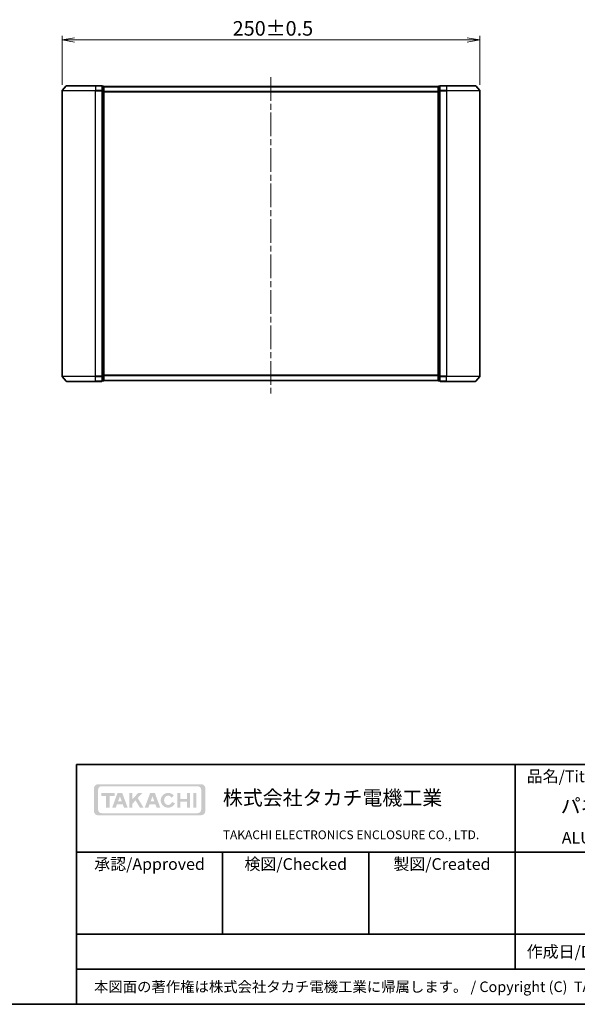
# Model space of a CAD drawing. Units: millimetres. Extents: x 36 to 6939, y 20 to 1003.
# Drawn here: x 1725 to 2059, y 20 to 610 of the extents above; entities that cross this region are included whole.
import ezdxf
from ezdxf.enums import TextEntityAlignment as Align

# ---------------------------------------------------------------- set-up
doc = ezdxf.new("R2010")
doc.units = ezdxf.units.MM
doc.header["$LTSCALE"] = 2.5
doc.linetypes.add('CHAIN', pattern=[0.35429999999999995, 0.2362, -0.0295, 0.0591, -0.0295])
doc.layers.get('Defpoints').update_dxf_attribs({"lineweight": 25})
for name, color, linetype, lineweight in [('Border (ISO)', 7, 'Continuous', 35), ('Centerline (ISO)', 131, 'Continuous', 18), ('Dimension (ISO)', 7, 'Continuous', 18), ('Hatch (ISO)', 1, 'Continuous', 18), ('Title (ISO)', 7, 'Continuous', 35), ('Visible (ISO)', 7, 'Continuous', 35), ('Visible Narrow (ISO)', 7, 'Continuous', 25)]:
    doc.layers.add(name, color=color, linetype=linetype, lineweight=lineweight)
doc.styles.add('Note Text (TK)', font='MS PGothic.ttf')
doc.styles.add('Text Style40', font='MS PGothic.ttf')
doc.styles.add('Text Style67', font='arial.ttf')
doc.dimstyles.new('Default - Method 1b (TK)', dxfattribs={"dimscale": 2.5, "dimtxt": 2.5, "dimasz": 2.5, "dimexe": 1, "dimexo": 1.499999999999999, "dimgap": 1, "dimtad": 1, "dimrnd": 1e-08, "dimdsep": 46, "dimtxsty": 'Note Text (TK)', "dimblk": 'OPEN', "dimcen": 0.09, "dimdle": 5, "dimclrd": 100, "dimclre": 100, "dimclrt": 7, "dimadec": 1, "dimazin": 1, "dimtfac": 1, "dimtmove": 0, "dimatfit": 3, "dimldrblk": 'OPEN', "dimfxl": 1, "dimtolj": 1, "dimlwd": -1, "dimlwe": -1, "dimarcsym": 0})

# ---------------------------------------------------------------- blocks, each defined once
blk = doc.blocks.new('Borders tk図枠')
at = {"layer": 'Border (ISO)'}
blk.add_line((14.50000000000001, 8.000000000000007), (405.4999999999999, 8.000000000000007), dxfattribs=at)
blk = doc.blocks.new('Title Blocks コピー版 tk表題欄')
at = {"layer": 'Hatch (ISO)'}
h = blk.add_hatch(color=256, dxfattribs=at)
edge = h.paths.add_edge_path(flags=0)
edge.add_arc((95.444849922821, 237.346881026017), 0.5958259999999996, 269.9999999999897, 360)
edge.add_line((96.040675922821, 237.3468810260171), (96.04067592282095, 240.7585970260168))
edge.add_arc((95.44484992282096, 240.7585970260169), 0.5958259999999996, 0, 90.0000000000068)
edge.add_line((95.44484992282091, 241.3544230260169), (79.00658192282103, 241.3544230260169))
edge.add_arc((79.00658192282103, 240.7585970260169), 0.5958259999999996, 90, 180)
edge.add_line((78.41075592282102, 240.7585970260168), (78.41075592282081, 237.3468810260171))
edge.add_arc((79.00658192282081, 237.3468810260168), 0.5958259999999996, 180, 270.0000000000205)
edge.add_line((79.00658192282103, 236.7510550260168), (95.44484992282091, 236.751055026017))
edge = h.paths.add_edge_path()
edge.add_line((77.70882392282107, 241.0034570260169), (77.70882392282107, 237.1020210260171))
edge.add_arc((78.41075592282097, 237.102021026017), 0.7019319999998935, 180, 270.000000000008)
edge.add_line((78.41075592282105, 236.4000890260172), (96.04067592282101, 236.4000890260172))
edge.add_arc((96.040675922821, 237.102021026017), 0.7019319999998921, 270, 360)
edge.add_line((96.7426079228209, 237.1020210260171), (96.74260792282098, 241.0034570260169))
edge.add_arc((96.04067592282107, 241.003457026017), 0.7019319999998921, 0, 90.00000000000873)
edge.add_line((96.04067592282095, 241.705389026017), (78.41075592282105, 241.7053890260169))
edge.add_arc((78.41075592282105, 241.0034570260169), 0.7019319999999984, 90.00000000000072, 180)
for points in [[(78.94128592282102, 240.1954190260171), (78.94128592282102, 239.7056990260171), (79.79013392282097, 239.7056990260171), (79.79013392282097, 237.7060090260171), (80.37779792282102, 237.7060090260171), (80.37779792282102, 239.7056990260171), (81.22664592282104, 239.7056990260171), (81.22664592282104, 240.1954190260171)], [(85.55355153134052, 237.7060090260171), (84.81294043548178, 238.9396854897348), (84.28739592282106, 238.3724785432585), (84.28739592282106, 237.7060090260171), (83.76502792282103, 237.7060090260171), (83.76502792282103, 240.1954190260171), (84.28739592282106, 240.1954190260171), (84.28739592282106, 239.1472136578642), (85.2586086041826, 240.1954190260171), (85.97643794456017, 240.1954190260171), (85.18872726044239, 239.3452627384302), (86.172817922821, 237.7060090260171)], [(91.96090243223207, 240.1954190260171), (91.96090243223207, 237.7060090260171), (92.4791894322321, 237.7060090260171), (92.4791894322321, 238.7058540260171), (93.63819343223211, 238.7058540260171), (93.63819343223211, 237.7060090260171), (94.15648043223207, 237.7060090260171), (94.15648043223207, 240.1954190260171), (93.63819343223211, 240.1954190260171), (93.63819343223211, 239.195574026017), (92.4791894322321, 239.195574026017), (92.4791894322321, 240.1954190260171)], [(94.71149643223212, 240.1954190260171), (94.71149643223212, 237.7060090260171), (95.2338644322322, 237.7060090260171), (95.2338644322322, 240.1954190260171)]]:
    blk.add_hatch(color=256, dxfattribs=at).paths.add_polyline_path(points)
h = blk.add_hatch(color=256, dxfattribs=at)
h.paths.add_polyline_path([(82.45967999495221, 238.7589070260171), (81.8218998506899, 238.7589070260171), (82.14078992282104, 239.627313026017)], flags=0)
h.paths.add_polyline_path([(82.64850318183746, 238.2447010260171), (81.63307666380464, 238.2447010260171), (81.43526189659153, 237.7060090260171), (80.81854592282102, 237.7060090260171), (81.73268992282102, 240.1954190260171), (82.54888992282102, 240.1954190260171), (83.46303392282098, 237.7060090260171), (82.84631794905052, 237.7060090260171)])
h = blk.add_hatch(color=256, dxfattribs=at)
h.paths.add_polyline_path([(87.39654585068993, 238.7589070260171), (88.03432599495216, 238.7589070260171), (87.71543592282107, 239.627313026017)], flags=0)
h.paths.add_polyline_path([(87.00990789659151, 237.7060090260171), (87.20772266380467, 238.2447010260171), (88.22314918183736, 238.2447010260171), (88.42096394905047, 237.7060090260171), (89.03767992282091, 237.7060090260171), (88.123535922821, 240.1954190260171), (87.30733592282104, 240.1954190260171), (86.39319192282105, 237.7060090260171)])
h = blk.add_hatch(color=256, dxfattribs=at)
edge = h.paths.add_edge_path()
edge.add_arc((90.39257192282079, 238.9507140260171), 1.273272000000011, 38.55054079078439, 336.5820184016556)
edge.add_line((91.56096443223191, 238.4446700260172), (91.04202846323602, 238.6694270587604))
edge.add_ellipse((90.392571922821, 238.9507140260171), major_axis=(0, -0.7998759999999119), ratio=0.8673469387756529, start_angle=128.5505407907963, end_angle=426.582018401653, ccw=False)
edge.add_line((90.96328818027123, 239.4055047731898), (91.38834540645578, 239.7442231660233))
at = {"layer": 'Title (ISO)'}
for p, q in [((74.70882392282105, 245.052739026017), (255.7088239228211, 245.052739026017)), ((74.70882392282105, 204.052739026017), (74.70882392282105, 245.052739026017)), ((149.7088239228211, 245.052739026017), (149.7088239228211, 210.052739026017)), ((230.7088239228211, 245.052739026017), (230.7088239228211, 210.052739026017)), ((255.7088239228211, 245.052739026017), (255.7088239228211, 204.052739026017)), ((243.2088239228211, 240.552739026017), (251.2088239228211, 241.552739026017)), ((251.2088239228211, 235.552739026017), (251.2088239228211, 241.552739026017)), ((243.2088239228211, 240.552739026017), (243.2088239228211, 236.552739026017)), ((243.2088239228211, 236.552739026017), (251.2088239228211, 235.552739026017)), ((230.7088239228211, 232.052739026017), (255.7088239228211, 232.052739026017)), ((74.70882392282105, 230.052739026017), (230.7088239228211, 230.0527390260171)), ((99.70882392282105, 230.052739026017), (99.70882392282108, 216.052739026017)), ((124.708823922821, 230.052739026017), (124.708823922821, 216.052739026017)), ((230.7088239228211, 221.052739026017), (255.7088239228211, 221.052739026017)), ((74.70882392282105, 216.052739026017), (230.7088239228211, 216.052739026017)), ((255.7088239228211, 210.052739026017), (74.70882392282105, 210.052739026017)), ((74.70882392282105, 204.052739026017), (255.7088239228211, 204.052739026017))]:
    blk.add_line(p, q, dxfattribs=at)
at = {"layer": 'Title (ISO)', "color": 4, "linetype": 'CHAIN', "lineweight": 18, "ltscale": 8.889559745788574}
blk.add_line((238.2088239228211, 242.5527390260171), (238.2088239228211, 234.552739026017), dxfattribs=at)
at = {"layer": 'Title (ISO)', "color": 4, "linetype": 'CHAIN', "lineweight": 18, "ltscale": 20.00163269042969}
blk.add_line((252.2088239228211, 238.552739026017), (234.2088239228211, 238.552739026017), dxfattribs=at)
at = {"layer": 'Title (ISO)'}
for radius in [3, 2]:
    blk.add_circle((238.2088239228211, 238.5527390260171), radius, dxfattribs=at)
at = {"layer": 'Title (ISO)', "color": 1, "char_height": 2.000000029802322, "line_spacing_factor": 1.5, "style": 'Note Text (TK)'}
for s, insert, attachment_point in [('\\fＭＳ Ｐゴシック|b0|i0;{\\H2.0000;品名/Title}', (151.708823922821, 243.052739026017), 4), ('\\fＭＳ Ｐゴシック|b0|i0;{\\H2.0000;尺度/Scale}', (232.7088239228211, 230.052739026017), 4), ('\\fＭＳ Ｐゴシック|b0|i0;{\\H2.0000;承認/Approved}', (87.20882392282105, 228.052739026017), 5), ('\\fＭＳ Ｐゴシック|b0|i0;{\\H2.0000;検図/Checked}', (112.208823922821, 228.0527390260171), 5), ('\\fＭＳ Ｐゴシック|b0|i0;{\\H2.0000;製図/Created}', (137.208823922821, 228.052739026017), 5), ('\\fＭＳ Ｐゴシック|b0|i0;{\\H2.0000;ページ/Page}', (232.7088239228211, 219.052739026017), 4), ('\\fＭＳ Ｐゴシック|b0|i0;{\\H2.0000;作成日/Date}', (151.708823922821, 213.052739026017), 4)]:
    blk.add_mtext(s, dxfattribs=dict(at, insert=insert, attachment_point=attachment_point))
at = {"layer": 'Title (ISO)', "color": 7, "line_spacing_factor": 1.5, "style": 'Note Text (TK)'}
for s, insert, char_height, attachment_point in [('株式会社タカチ電機工業', (99.74260792282095, 239.052739026017), 2.5, 4), ('\\fArial|b0|i0;{\\H1.4986;TAKACHI ELECTRONICS ENCLOSURE CO., LTD.}', (99.74260792282095, 233.052739026017), 1.49859994649887, 4), ('\\fＭＳ Ｐゴシック|b0|i0;{\\H2.0000;/}', (243.2088239228211, 213.5527390260171), 2.000000029802322, 5), ('\\fMS PGothic|b0|i0;{\\H1.8000;本図面の著作権は株式会社タカチ電機工業に帰属します。 / Copyright (C)\xa0 TAKACHI ELECTRONICS ENCLOSURE CO., LTD. All Rights Reserved.}', (77.70882392282107, 207.052739026017), 1.800000071525573, 4)]:
    blk.add_mtext(s, dxfattribs=dict(at, insert=insert, char_height=char_height, attachment_point=attachment_point))
at = {"layer": 'Title (ISO)', "color": 7}
for tag, p, height, style in [('<品名>_001', (157.524164831912, 236.7388185714716), 2.5, 'Note Text (TK)'), ('<Title>_001', (157.708823922821, 231.5520568828656), 2.000000029802322, 'Text Style67'), ('<尺度>_001', (240.9218921046393, 223.302739026017), 2.5, 'Note Text (TK)'), ('<型番>_001', (157.6576875571527, 219.9930798731327), 3.000000119209289, 'Text Style40'), ('作成日_001', (175.6108125591847, 211.7814322078352), 2.5, 'Note Text (TK)'), ('<ページ_No.>_001', (237.7785715353723, 212.2976230642162), 2.5, 'Note Text (TK)'), ('<総ページ数>_001', (246.7271309270378, 212.302739026017), 2.5, 'Note Text (TK)')]:
    blk.add_attdef(tag, p, '', height=height, dxfattribs=dict(at, style=style))
at = {"layer": 'Title (ISO)', "color": 7, "style": 'Note Text (TK)'}
blk.add_attdef('<部品サイズ>', text='', height=2.5, dxfattribs=at).set_placement((112.208823922821, 213.052739026017), align=Align.MIDDLE_CENTER)
blk = doc.blocks.new('_Open')
at = {"color": 0, "linetype": 'ByBlock', "lineweight": -2}
for p, q in [((-1, 0.1666666666666666), (0, 0)), ((-1, -0.1666666666666666), (0, 0)), ((0, 0), (-1, 0))]:
    blk.add_line(p, q, dxfattribs=at)
blk = doc.blocks.new('*D84')
at = {"layer": 'Defpoints', "color": 0}
for p in [(2000.17145718348, 597.4150507975341), (1750.171457183481, 566.8897813716696), (2000.17145718348, 566.8897813716694)]:
    blk.add_point(p, dxfattribs=at)
at = {"layer": 'Dimension (ISO)', "color": 100}
for p, q in [((1750.171457183481, 570.6397813716696), (1750.171457183481, 599.9150507975341)), ((1757.671457183481, 597.4150507975341), (1992.67145718348, 597.4150507975341)), ((2000.17145718348, 570.6397813716693), (2000.17145718348, 599.9150507975341))]:
    blk.add_line(p, q, dxfattribs=at)
at = {"layer": 'Dimension (ISO)', "color": 100, "xscale": 7.5, "yscale": 7.5, "zscale": 7.5, "rotation": 180}
blk.add_blockref('_Open', (1750.171457183481, 597.4150507975341), dxfattribs=at)
at = {"layer": 'Dimension (ISO)', "color": 100, "xscale": 7.5, "yscale": 7.5, "zscale": 7.5}
blk.add_blockref('_Open', (2000.17145718348, 597.4150507975341), dxfattribs=at)
at = {"layer": 'Dimension (ISO)', "color": 7, "insert": (1852.246826204496, 604.3485183707559), "char_height": 6.25, "attachment_point": 4, "style": 'Note Text (TK)'}
blk.add_mtext('\\A1;\\fMS PGothic|b0|i0;{\\H8.7150;250±0.}\\fSegoe UI|b0|i0;{\\H8.7150;5}', dxfattribs=at)

msp = doc.modelspace()

# ---------------------------------------------------------------- linework, layer by layer
at = {"layer": 'Centerline (ISO)', "linetype": 'CHAIN', "ltscale": 23.99096870422363}
msp.add_line((1875.171457183481, 575.1397813716693), (1875.171457183481, 384.8563410323253), dxfattribs=at)
at = {"layer": 'Visible (ISO)'}
for p, q in [((1750.171457183481, 566.8897813716696), (1750.171457183481, 396.1070113327789)), ((1752.581503283397, 569.8904516721235), (1750.240990799602, 567.0818366915692)), ((1752.811969667277, 569.9983963522241), (1770.171457183481, 569.9983963522241)), ((1773.871457183481, 569.9983963522241), (1770.171457183481, 569.9983963522241)), ((1774.871457183481, 569.6983963522241), (1774.171457183481, 569.6983963522241)), ((1774.171457183481, 569.5904516721235), (1774.171457183481, 569.6983963522241)), ((1774.171457183481, 569.5904516721235), (1774.171457183481, 566.9732217110147)), ((1774.171457183481, 566.8897813716696), (1774.171457183481, 566.9732217110147)), ((1774.171457183481, 566.7811663911152), (1774.171457183481, 566.8897813716696)), ((1774.171457183481, 566.7811663911152), (1774.171457183481, 396.2156263133333)), ((1775.171457183481, 569.3983963522235), (1775.171457183481, 569.4983963522235)), ((1975.171457183481, 569.498396352224), (1775.171457183481, 569.4983963522235)), ((1775.171457183481, 566.7811663911152), (1775.171457183481, 569.398396352224)), ((1775.171457183481, 396.2156263133333), (1775.171457183481, 566.7811663911152)), ((1975.171457183481, 569.498396352224), (1975.171457183481, 569.3983963522242)), ((1975.17145718348, 569.3983963522239), (1975.17145718348, 566.7811663911152)), ((1975.17145718348, 566.7811663911152), (1975.17145718348, 396.2156263133338)), ((1976.17145718348, 569.698396352224), (1975.47145718348, 569.698396352224)), ((1976.17145718348, 569.698396352224), (1976.17145718348, 569.5904516721232)), ((1976.17145718348, 566.9732217110146), (1976.17145718348, 569.5904516721232)), ((1976.17145718348, 566.9732217110146), (1976.17145718348, 566.8897813716695)), ((1976.17145718348, 566.8897813716695), (1976.17145718348, 566.7811663911152)), ((1976.17145718348, 396.2156263133338), (1976.17145718348, 566.7811663911152)), ((1980.17145718348, 569.998396352224), (1976.47145718348, 569.998396352224)), ((1980.17145718348, 569.998396352224), (1997.530944699685, 569.998396352224)), ((1997.761411083564, 569.8904516721232), (2000.101923567359, 567.0818366915689)), ((2000.17145718348, 396.1070113327794), (2000.17145718348, 566.8897813716695)), ((1752.581503283397, 393.1063410323252), (1750.240990799602, 395.9149560128796)), ((1774.171457183481, 396.1070113327789), (1774.171457183481, 396.2156263133333)), ((1774.171457183481, 396.0235709934339), (1774.171457183481, 396.1070113327789)), ((1774.171457183481, 396.0235709934339), (1774.171457183481, 393.4063410323251)), ((1775.171457183481, 393.5983963522244), (1775.171457183481, 396.2156263133333)), ((1975.17145718348, 396.2156263133338), (1975.17145718348, 393.598396352225)), ((1976.17145718348, 396.2156263133338), (1976.17145718348, 396.1070113327794)), ((1976.17145718348, 396.1070113327794), (1976.17145718348, 396.0235709934345)), ((1976.17145718348, 393.4063410323257), (1976.17145718348, 396.0235709934345)), ((1997.761411083564, 393.1063410323257), (2000.101923567359, 395.9149560128799)), ((1770.171457183481, 392.9983963522245), (1752.811969667277, 392.9983963522245)), ((1770.171457183481, 392.9983963522245), (1773.871457183481, 392.9983963522245)), ((1774.171457183481, 393.2983963522245), (1774.171457183481, 393.4063410323251)), ((1774.171457183481, 393.2983963522245), (1774.871457183481, 393.2983963522244)), ((1775.171457183481, 393.4983963522244), (1775.171457183481, 393.5983963522245)), ((1775.171457183481, 393.4983963522244), (1975.17145718348, 393.4983963522248)), ((1975.17145718348, 393.5983963522251), (1975.17145718348, 393.4983963522248)), ((1975.47145718348, 393.298396352225), (1976.17145718348, 393.298396352225)), ((1976.17145718348, 393.4063410323257), (1976.17145718348, 393.298396352225)), ((1976.47145718348, 392.998396352225), (1980.17145718348, 392.998396352225)), ((1997.530944699685, 392.998396352225), (1980.17145718348, 392.998396352225))]:
    msp.add_line(p, q, dxfattribs=at)
for centre, radius, start, end in [((1750.471457183482, 566.8897813716696), 0.2999999999999909, 140.1944289077359, 180), ((1752.811969667277, 569.6983963522241), 0.2999999999999931, 90, 140.1944289077359), ((1773.871457183481, 569.6983963522241), 0.2999999999999931, 0, 90), ((1774.871457183481, 569.398396352224), 0.2999999999999931, 0, 90), ((1975.47145718348, 569.3983963522239), 0.2999999999999976, 90, 180), ((1976.47145718348, 569.698396352224), 0.2999999999999987, 90, 180), ((1997.530944699685, 569.698396352224), 0.299999999999992, 39.8055710922641, 90), ((1999.87145718348, 566.8897813716695), 0.2999999999999987, 0, 39.8055710922641), ((1750.471457183481, 396.1070113327789), 0.3000000000000019, 180, 219.8055710922695), ((1999.87145718348, 396.1070113327793), 0.2999999999999987, 320.1944289077305, 0), ((1752.811969667277, 393.2983963522245), 0.2999999999999931, 219.8055710922641, 270), ((1773.871457183481, 393.2983963522245), 0.2999999999999997, 270, 0), ((1774.871457183481, 393.5983963522244), 0.2999999999999997, 270, 0), ((1975.47145718348, 393.598396352225), 0.299999999999992, 180, 270), ((1976.47145718348, 393.298396352225), 0.299999999999992, 180, 270), ((1997.530944699685, 393.298396352225), 0.299999999999992, 270, 320.1944289077359)]:
    msp.add_arc(centre, radius, start, end, dxfattribs=at)
at = {"layer": 'Visible Narrow (ISO)'}
for p, q in [((1770.171457183481, 566.8897813716696), (1750.171457183481, 566.8897813716696)), ((1750.240990799602, 567.081836691569), (1770.171457183481, 567.081836691569)), ((1770.171457183481, 569.8904516721235), (1752.581503283397, 569.8904516721235)), ((1770.171457183481, 569.8904516721234), (1770.171457183481, 569.9983963522241)), ((1770.171457183481, 569.8904516721235), (1773.871457183481, 569.8904516721235)), ((1770.171457183481, 569.8904516721235), (1770.171457183481, 567.081836691569)), ((1773.871457183481, 567.0818366915692), (1770.171457183481, 567.081836691569)), ((1770.171457183481, 567.081836691569), (1770.171457183481, 566.8897813716696)), ((1770.171457183481, 566.8897813716696), (1773.871457183481, 566.8897813716696)), ((1770.171457183481, 396.1070113327789), (1770.171457183481, 566.8897813716696)), ((1773.871457183481, 569.8904516721234), (1773.871457183481, 569.9983963522241)), ((1773.871457183481, 569.8904516721235), (1773.871457183481, 567.0818366915692)), ((1773.871457183481, 566.8897813716696), (1773.871457183481, 567.081836691569)), ((1773.871457183481, 566.8897813716696), (1774.171457183481, 566.8897813716696)), ((1773.871457183481, 566.8897813716696), (1773.871457183481, 396.1070113327789)), ((1774.171457183481, 569.5904516721235), (1774.871457183481, 569.5904516721235)), ((1774.871457183481, 566.9732217110147), (1774.171457183481, 566.9732217110147)), ((1774.171457183481, 566.7811663911152), (1774.871457183481, 566.7811663911152)), ((1774.871457183481, 569.5904516721234), (1774.871457183481, 569.6983963522241)), ((1774.871457183481, 569.5904516721235), (1774.871457183481, 566.9732217110147)), ((1774.871457183481, 566.7811663911152), (1774.871457183481, 566.9732217110146)), ((1774.871457183481, 566.7811663911152), (1775.171457183481, 566.7811663911152)), ((1774.871457183481, 566.7811663911152), (1774.871457183481, 396.2156263133332)), ((1775.171457183481, 569.3904516721228), (1975.171457183481, 569.390451672123)), ((1975.171457183481, 566.5818366915687), (1775.171457183481, 566.5818366915685)), ((1775.171457183481, 566.3897813716691), (1975.171457183481, 566.3897813716695)), ((1975.17145718348, 566.7811663911152), (1975.47145718348, 566.7811663911152)), ((1975.47145718348, 569.698396352224), (1975.47145718348, 569.5904516721232)), ((1975.47145718348, 566.9732217110146), (1975.47145718348, 569.5904516721232)), ((1975.47145718348, 569.5904516721232), (1976.17145718348, 569.5904516721232)), ((1975.47145718348, 566.9732217110146), (1975.47145718348, 566.7811663911152)), ((1976.17145718348, 566.9732217110146), (1975.47145718348, 566.9732217110146)), ((1975.47145718348, 396.2156263133338), (1975.47145718348, 566.7811663911152)), ((1975.47145718348, 566.7811663911152), (1976.17145718348, 566.7811663911152)), ((1976.17145718348, 566.8897813716695), (1976.47145718348, 566.8897813716695)), ((1976.47145718348, 569.998396352224), (1976.47145718348, 569.8904516721232)), ((1976.47145718348, 569.8904516721232), (1980.17145718348, 569.8904516721232)), ((1976.47145718348, 567.0818366915689), (1976.47145718348, 569.8904516721232)), ((1980.17145718348, 567.0818366915689), (1976.47145718348, 567.0818366915689)), ((1976.47145718348, 567.0818366915689), (1976.47145718348, 566.8897813716695)), ((1976.47145718348, 566.8897813716695), (1980.17145718348, 566.8897813716695)), ((1976.47145718348, 396.1070113327794), (1976.47145718348, 566.8897813716695)), ((1980.17145718348, 569.8904516721232), (1980.17145718348, 569.998396352224)), ((1997.761411083564, 569.8904516721232), (1980.17145718348, 569.8904516721232)), ((1980.17145718348, 569.8904516721232), (1980.17145718348, 567.0818366915689)), ((1980.17145718348, 567.0818366915689), (1980.17145718348, 566.8897813716695)), ((1980.17145718348, 567.0818366915689), (2000.101923567359, 567.0818366915689)), ((2000.17145718348, 566.8897813716695), (1980.17145718348, 566.8897813716695)), ((1980.17145718348, 566.8897813716695), (1980.17145718348, 396.1070113327794)), ((1750.171457183481, 396.1070113327789), (1770.171457183481, 396.1070113327789)), ((1770.171457183481, 395.9149560128795), (1750.240990799602, 395.9149560128795)), ((1773.871457183481, 396.1070113327789), (1770.171457183481, 396.1070113327789)), ((1770.171457183481, 395.9149560128795), (1770.171457183481, 396.1070113327789)), ((1770.171457183481, 395.9149560128795), (1773.871457183481, 395.9149560128795)), ((1770.171457183481, 393.1063410323251), (1770.171457183481, 395.9149560128795)), ((1774.171457183481, 396.1070113327789), (1773.871457183481, 396.1070113327789)), ((1773.871457183481, 395.9149560128795), (1773.871457183481, 396.1070113327789)), ((1773.871457183481, 395.9149560128795), (1773.871457183481, 393.1063410323251)), ((1774.871457183481, 396.2156263133332), (1774.171457183481, 396.2156263133333)), ((1774.171457183481, 396.0235709934339), (1774.871457183481, 396.0235709934339)), ((1775.171457183481, 396.2156263133332), (1774.871457183481, 396.2156263133332)), ((1774.871457183481, 396.0235709934338), (1774.871457183481, 396.2156263133332)), ((1774.871457183481, 396.0235709934339), (1774.871457183481, 393.4063410323251)), ((1975.17145718348, 396.6070113327792), (1775.171457183481, 396.6070113327788)), ((1775.171457183481, 396.4149560128795), (1975.17145718348, 396.4149560128798)), ((1975.47145718348, 396.2156263133338), (1975.17145718348, 396.2156263133338)), ((1975.47145718348, 396.2156263133338), (1975.47145718348, 396.0235709934345)), ((1976.17145718348, 396.2156263133338), (1975.47145718348, 396.2156263133338)), ((1975.47145718348, 393.4063410323257), (1975.47145718348, 396.0235709934345)), ((1975.47145718348, 396.0235709934345), (1976.17145718348, 396.0235709934345)), ((1976.47145718348, 396.1070113327794), (1976.17145718348, 396.1070113327794)), ((1980.17145718348, 396.1070113327794), (1976.47145718348, 396.1070113327794)), ((1976.47145718348, 396.1070113327794), (1976.47145718348, 395.9149560128801)), ((1976.47145718348, 395.9149560128801), (1980.17145718348, 395.9149560128801)), ((1976.47145718348, 393.1063410323257), (1976.47145718348, 395.9149560128801)), ((1980.17145718348, 395.9149560128801), (1980.17145718348, 396.1070113327794)), ((1980.17145718348, 396.1070113327794), (2000.17145718348, 396.1070113327794)), ((2000.101923567359, 395.9149560128801), (1980.17145718348, 395.9149560128801)), ((1980.17145718348, 393.1063410323257), (1980.17145718348, 395.9149560128801)), ((1752.581503283397, 393.1063410323251), (1770.171457183481, 393.1063410323251)), ((1773.871457183481, 393.1063410323251), (1770.171457183481, 393.1063410323251)), ((1770.171457183481, 393.1063410323252), (1770.171457183481, 392.9983963522245)), ((1773.871457183481, 392.9983963522245), (1773.871457183481, 393.1063410323251)), ((1774.871457183481, 393.4063410323251), (1774.171457183481, 393.4063410323251)), ((1774.871457183481, 393.2983963522244), (1774.871457183481, 393.4063410323251)), ((1975.17145718348, 393.6063410323255), (1775.171457183481, 393.6063410323251)), ((1975.47145718348, 393.4063410323257), (1975.47145718348, 393.298396352225)), ((1976.17145718348, 393.4063410323257), (1975.47145718348, 393.4063410323257)), ((1980.17145718348, 393.1063410323257), (1976.47145718348, 393.1063410323257)), ((1976.47145718348, 393.1063410323257), (1976.47145718348, 392.998396352225)), ((1980.17145718348, 393.1063410323257), (1980.17145718348, 392.998396352225)), ((1980.17145718348, 393.1063410323257), (1997.761411083564, 393.1063410323257))]:
    msp.add_line(p, q, dxfattribs=at)
for centre, major_axis, ratio, start_param, end_param in [((1773.871457183481, 569.6983963522241), (0.2999999999999996, -3e-16), 0.6401843996644857, 5e-15, 1.570796326794897), ((1773.871457183481, 566.8897813716696), (0.3000000000000011, -3e-16), 0.6401843996644712, 0, 1.570796326794897), ((1774.871457183481, 569.398396352224), (0.2999999999999996, -3e-16), 0.6401843996644713, 5e-15, 1.570796326794897), ((1774.871457183481, 566.7811663911152), (0.3000000000000011, -3e-16), 0.6401843996644712, 0, 1.570796326794897), ((1975.47145718348, 569.3983963522239), (-0.3000000000000057, 2e-16), 0.6401843996645181, 4.712388980384689, 6.283185307179588), ((1975.47145718348, 566.7811663911152), (-0.2999999999999987, 2e-16), 0.6401843996644649, 4.712388980384689, 6.283185307179588), ((1976.47145718348, 569.698396352224), (-0.2999999999999892, 2e-16), 0.6401843996644941, 4.712388980384689, 6.283185307179588), ((1976.47145718348, 566.8897813716695), (-0.2999999999999987, 2e-16), 0.6401843996644795, 4.712388980384689, 6.283185307179588), ((1773.871457183481, 396.1070113327789), (0.2999999999999996, -3e-16), 0.6401843996644714, 4.712388980384689, 6.283185307179583), ((1774.871457183481, 396.2156263133333), (0.2999999999999996, -3e-16), 0.6401843996644824, 4.712388980384689, 6.283185307179583), ((1975.47145718348, 396.2156263133338), (-0.3000000000000011, 2e-16), 0.6401843996644688, 0, 1.570796326794896), ((1976.47145718348, 396.1070113327794), (-0.299999999999996, 2e-16), 0.64018439966448, 0, 1.570796326794896), ((1773.871457183481, 393.2983963522245), (0.2999999999999941, -1e-15), 0.6401843996644863, 4.712388980384691, 6.283185307179592), ((1774.871457183481, 393.5983963522244), (0.2999999999999976, -3e-16), 0.6401843996644789, 4.712388980384689, 6.283185307179583), ((1975.47145718348, 393.598396352225), (-0.2999999999999976, 2e-16), 0.6401843996644652, 0, 1.570796326794897), ((1976.47145718348, 393.298396352225), (-0.2999999999999987, 2e-16), 0.6401843996644944, 0, 1.570796326794897)]:
    msp.add_ellipse(centre, major_axis=major_axis, ratio=ratio, start_param=start_param, end_param=end_param, dxfattribs=at)

# ---------------------------------------------------------------- block references
at = {"xscale": 3.5, "yscale": 3.5, "zscale": 3.5}
msp.add_blockref('Borders tk図枠', (972.9999973762643, -8.0000013854369), dxfattribs=at)
ref = msp.add_blockref('Title Blocks コピー版 tk表題欄', (1497.26911364639, -694.1845879764963), dxfattribs=dict(xscale=3.5, yscale=3.5, zscale=3.5))
ref.add_attrib('<品名>_001', 'パネル脱着アルミサッシケース', (2048.603690558082, 134.401277023654), dxfattribs={"layer": 'Title (ISO)', "color": 7, "height": 8.75, "style": 'Note Text (TK)'})
ref.add_attrib('<尺度>_001', '1:3.5', (2334.137661319586, 87.4346848355727), dxfattribs={"layer": 'Title (ISO)', "color": 7, "height": 8.75, "style": 'Note Text (TK)'})
ref.add_attrib('作成日_001', '2024/05/23', (2113.259291373536, 47.05340906197719), dxfattribs={"layer": 'Title (ISO)', "color": 7, "height": 8.75, "style": 'Note Text (TK)'})
ref.add_attrib('<Title>_001', 'ALUMINIUM ENCLOSURE with DETACHABLE PANELS', (2049.249997376264, 116.247611113533), dxfattribs={"layer": 'Title (ISO)', "color": 7, "height": 7.000000104308128, "style": 'Text Style67'})
ref.add_attrib('<ページ_No.>_001', '2', (2329.494114020193, 48.85709274826024), dxfattribs={"layer": 'Title (ISO)', "color": 7, "height": 8.75, "style": 'Note Text (TK)'})
ref.add_attrib('<総ページ数>_001', '7', (2360.814071891023, 48.87499861456309), dxfattribs={"layer": 'Title (ISO)', "color": 7, "height": 8.75, "style": 'Note Text (TK)'})

# ---------------------------------------------------------------- dimensions: what is measured, and where the dimension line sits
at = {"layer": 'Dimension (ISO)', "color": 100}
dim = msp.add_linear_dim(base=(2000.17145718348, 597.4150507975341), p1=(1750.171457183481, 566.8897813716696), p2=(2000.17145718348, 566.8897813716694), angle=180, text='\\fMS PGothic|b0|i0;{\\H8.7150;<>±0.}\\fSegoe UI|b0|i0;{\\H8.7150;5}', dimstyle='Default - Method 1b (TK)', override={"dimasz": 3, "dimgap": 1, "dimdec": 2, "dimtol": 0, "dimlim": 0, "dimtp": 0, "dimtm": 0, "dimtdec": 2, "dimtofl": 0, "dimatfit": 1}, dxfattribs=at)
dim.commit()
dim.dimension.update_dxf_attribs({"geometry": '*D84', "text_midpoint": (1875.171457183481, 597.4150507975341), "dimtype": 160})

doc.saveas('drawing.dxf')
